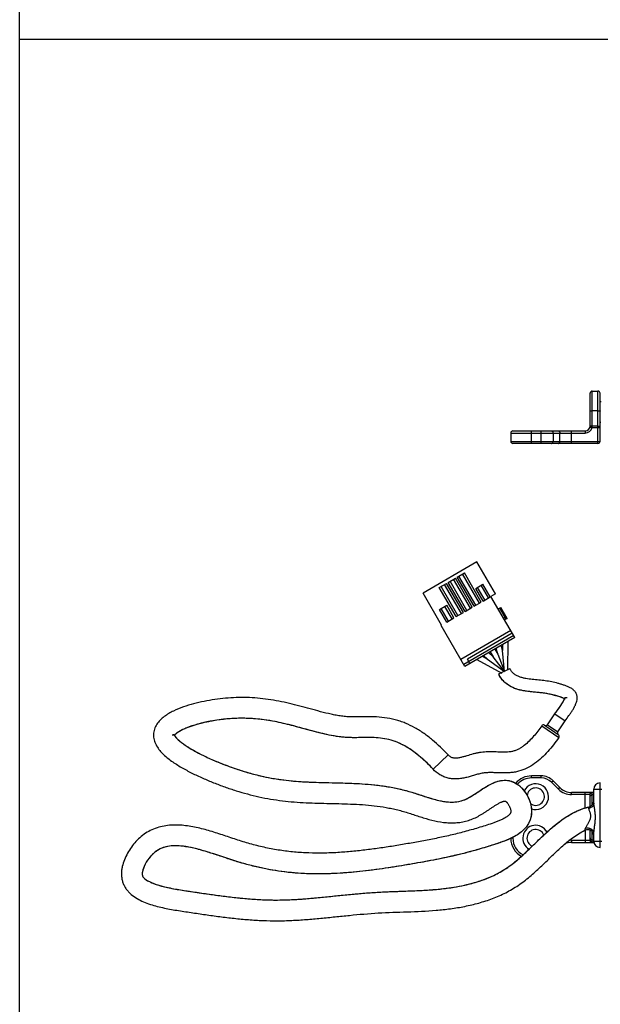
# Model space of a CAD drawing. Units: millimetres. Extents: x 763 to 1604, y 23 to 844.
# Drawn here: x 763 to 903, y 378 to 615 of the extents above; entities that cross this region are included whole.
import ezdxf

# ---------------------------------------------------------------- set-up
doc = ezdxf.new("R2010")
doc.units = ezdxf.units.MM
doc.header["$LTSCALE"] = 19.36
doc.layers.get('0').update_dxf_attribs({"linetype": 'CONTINUOUS'})
doc.layers.add('COMPONENTI_DI_ASSIEME', color=7, linetype='CONTINUOUS')

msp = doc.modelspace()

# ---------------------------------------------------------------- linework, layer by layer
for p, q in [((762.87, 23.07), (762.87, 843.79)), ((762.87, 609.96), (1603.87, 609.96)), ((872.99, 484.14), (860.03, 476.6)), ((877.47, 476.45), (872.99, 484.14)), ((868.25, 480.46), (869.98, 481.46)), ((873.62, 474.21), (869.55, 481.21)), ((874.05, 474.46), (869.98, 481.46)), ((863.93, 477.94), (865.66, 478.95)), ((869.3, 471.7), (865.23, 478.7)), ((869.73, 471.95), (865.66, 478.95)), ((866.09, 479.2), (867.82, 480.21)), ((870.16, 472.2), (866.09, 479.2)), ((870.6, 472.45), (866.52, 479.45)), ((871.46, 472.95), (867.39, 479.95)), ((871.89, 473.2), (867.82, 480.21)), ((872.32, 473.46), (868.25, 480.46)), ((872.76, 473.71), (868.68, 480.71)), ((872.73, 477.74), (874.45, 478.74)), ((876.21, 475.72), (874.45, 478.74)), ((864.5, 468.91), (860.03, 476.6)), ((868, 470.94), (863.93, 477.94)), ((868.44, 471.19), (864.36, 478.19)), ((874.49, 474.71), (872.73, 477.74)), ((874.92, 474.96), (873.16, 477.99)), ((875.78, 475.47), (874.02, 478.49)), ((877.47, 476.45), (876.39, 475.82)), ((872.32, 473.46), (874.05, 474.46)), ((874.49, 474.71), (876.21, 475.72)), ((882.12, 465.96), (876.39, 475.82)), ((864, 472.66), (865.72, 473.67)), ((865.76, 469.63), (864, 472.66)), ((866.19, 469.89), (864.43, 472.91)), ((867.05, 470.39), (865.29, 473.41)), ((867.48, 470.64), (865.72, 473.67)), ((868, 470.94), (869.73, 471.95)), ((870.16, 472.2), (871.89, 473.2)), ((878.15, 472.79), (878.75, 473.15)), ((880.01, 470.38), (878.49, 472.99)), ((880.28, 470.52), (878.75, 473.15)), ((865.76, 469.63), (867.48, 470.64)), ((879.44, 470.58), (879.78, 470.78)), ((880.28, 470.52), (879.68, 470.17)), ((880.01, 470.38), (880.27, 470.53)), ((864.5, 468.91), (864.37, 468.83)), ((870.1, 458.98), (864.37, 468.83)), ((881.14, 467.65), (869.12, 460.66)), ((881.52, 467), (870.71, 460.72)), ((882.12, 465.96), (870.1, 458.98)), ((880.47, 465), (880.34, 458.1)), ((876.88, 461.25), (875.78, 462.28)), ((876.16, 462.5), (876.88, 461.25)), ((877.28, 463.15), (878, 461.9)), ((878, 461.9), (877.65, 463.37)), ((879.13, 462.79), (878.82, 464.05)), ((879.15, 464.24), (879.13, 462.79)), ((879.68, 457.72), (879.13, 462.79)), ((871.31, 459.68), (870.71, 460.72)), ((872.95, 460.63), (879.03, 457.34)), ((874.27, 461.4), (875.58, 460.68)), ((875.58, 460.68), (874.61, 461.6)), ((875.58, 460.68), (879.68, 457.72)), ((879.68, 457.72), (876.88, 461.25)), ((878, 461.9), (879.68, 457.72))]:
    msp.add_line(p, q)
at = {"color": 9}
for p, q in [((880.28, 470.52), (879.67, 470.17)), ((881.87, 466.4), (869.85, 459.41))]:
    msp.add_line(p, q, dxfattribs=at)
at = {"layer": 'COMPONENTI_DI_ASSIEME', "color": 7, "linetype": 'Continuous'}
for p, q in [((900.26, 516.83), (900.26, 524.73)), ((900.76, 525.23), (902.16, 525.23)), ((902.66, 513.13), (902.66, 524.73)), ((902.66, 522.73), (902.92, 522.73)), ((902.66, 517.73), (902.84, 517.73)), ((881.16, 515.13), (881.16, 513.13)), ((881.66, 515.63), (899.06, 515.63)), ((902.16, 512.63), (881.66, 512.63)), ((878.3, 457.2), (880.95, 458.44)), ((878.34, 457.09), (878.19, 456.89)), ((894.05, 451.21), (894.03, 451.22)), ((894.04, 451.05), (894.11, 451.26)), ((889.99, 444.93), (891.77, 447.54)), ((892.47, 443.24), (894.25, 445.85)), ((832.6, 443.63), (830.78, 444.13)), ((889.29, 444.8), (890.94, 443.67)), ((890.94, 443.67), (892.6, 442.54)), ((799.64, 442.45), (799.63, 442.45)), ((888.5, 432.62), (886.16, 432.62)), ((892.98, 429.79), (891.33, 431.45)), ((901.16, 426.08), (901.16, 429.42)), ((901.16, 428.62), (895.81, 428.62)), ((900.26, 425.27), (900.26, 428.09)), ((881.16, 424.22), (881.16, 423.89)), ((900.26, 417.15), (900.26, 419.54)), ((901.16, 416.92), (901.16, 418.76)), ((895.81, 416.62), (901.22, 416.62)), ((805.61, 404.57), (807.12, 404.35)), ((836.96, 403.54), (840.32, 403.88)), ((852.58, 404.78), (853.92, 404.83)), ((853.92, 404.83), (856.57, 404.92))]:
    msp.add_line(p, q, dxfattribs=at)
at = {"layer": 'COMPONENTI_DI_ASSIEME', "color": 9, "linetype": 'Continuous'}
for p, q in [((900.76, 516.9), (900.76, 525.23)), ((902.16, 512.63), (902.16, 525.23)), ((902.16, 520.51), (900.76, 520.51)), ((902.16, 516.77), (900.75, 516.77)), ((881.16, 515.13), (899.06, 515.13)), ((886.16, 512.63), (886.16, 515.63)), ((888.5, 512.63), (888.5, 515.63)), ((891.33, 515.13), (891.33, 513.13)), ((892.98, 513.13), (892.98, 515.13)), ((895.81, 512.63), (895.81, 515.63)), ((899.06, 515.63), (899.06, 515.13)), ((900.23, 516.58), (900.72, 516.48)), ((900.72, 516.48), (902.66, 516.48)), ((881.16, 513.13), (902.66, 513.13)), ((891.77, 447.54), (894.25, 445.85)), ((888.6, 444.67), (892.73, 441.85)), ((889.99, 444.93), (892.47, 443.24)), ((862.43, 434.25), (866.08, 437.67)), ((886.16, 432.12), (886.16, 432.62)), ((888.5, 432.12), (886.16, 432.12)), ((888.5, 432.12), (888.5, 432.62)), ((890.97, 431.1), (891.33, 431.45)), ((892.63, 429.44), (890.97, 431.1)), ((892.63, 429.44), (892.98, 429.79)), ((901.16, 429.42), (903.08, 429.42)), ((902.66, 415.42), (902.66, 430.92)), ((895.81, 428.12), (895.81, 428.62)), ((900.23, 428.12), (895.81, 428.12)), ((899.06, 424.9), (899.06, 428.62)), ((901.16, 428.6), (900.75, 428.6)), ((900.76, 425.62), (900.76, 428.58)), ((901.16, 428.06), (900.76, 428.06)), ((899.98, 424.82), (900.02, 425.18)), ((899.06, 419.54), (899.06, 416.62)), ((881.66, 417.62), (881.21, 417.62)), ((881.66, 417.85), (881.66, 417.62)), ((895.81, 417.12), (895.81, 416.62)), ((895.81, 417.12), (900.23, 417.12)), ((900.76, 416.66), (900.76, 419.17)), ((901.16, 417.18), (900.76, 417.18)), ((901.21, 416.64), (900.75, 416.64)), ((901.16, 416.92), (903.08, 416.92))]:
    msp.add_line(p, q, dxfattribs=at)
at = {"layer": 'COMPONENTI_DI_ASSIEME', "color": 7, "linetype": 'Continuous'}
for points in [[(887.64, 452.7), (886.51, 452.8), (886.12, 452.84), (885.72, 452.89), (885.32, 452.93), (884.92, 452.99), (884.51, 453.05), (884.11, 453.12), (883.7, 453.21), (883.29, 453.3), (882.88, 453.42), (882.47, 453.54), (882.06, 453.69), (881.66, 453.86), (881.26, 454.05), (880.87, 454.26), (880.49, 454.51), (880.12, 454.78), (879.76, 455.08), (879.43, 455.41), (879.11, 455.77), (878.81, 456.16), (878.54, 456.59), (878.3, 457.04)], [(894.03, 451.22), (893.78, 451.34), (893.46, 451.46), (893.1, 451.58), (892.73, 451.7), (892.36, 451.82), (892, 451.92), (891.66, 452.01), (891.32, 452.1), (890.98, 452.18), (890.65, 452.25), (890.33, 452.32), (890, 452.38), (889.67, 452.44), (889.35, 452.49), (889.02, 452.54), (888.68, 452.58), (888.34, 452.63), (887.99, 452.66), (887.64, 452.7)], [(892.21, 448.17), (892.64, 448.75), (892.84, 449.03), (893.04, 449.31), (893.23, 449.59), (893.41, 449.88), (893.6, 450.18), (893.77, 450.48), (893.93, 450.78), (894.04, 451.05)], [(894.25, 451.08), (894.2, 451.12), (894.03, 451.22)], [(894.7, 451.42), (894.66, 451.41), (894.62, 451.4), (894.58, 451.39), (894.52, 451.39), (894.47, 451.38), (894.42, 451.37), (894.37, 451.37), (894.32, 451.37), (894.28, 451.37), (894.24, 451.37), (894.2, 451.37), (894.18, 451.37), (894.15, 451.37), (894.14, 451.37)], [(891.77, 447.54), (892, 447.87), (892.21, 448.17)], [(830.78, 444.13), (830.16, 444.3), (829.54, 444.46), (828.92, 444.63), (828.3, 444.79), (827.66, 444.95), (827.03, 445.1), (826.39, 445.25), (825.74, 445.4), (825.09, 445.54), (824.43, 445.67), (823.77, 445.79), (823.1, 445.91), (822.42, 446.02), (821.73, 446.12), (821.04, 446.21), (820.34, 446.28), (819.63, 446.35), (818.91, 446.4), (818.18, 446.45), (817.45, 446.47), (816.7, 446.49), (815.94, 446.49), (815.17, 446.47), (814.39, 446.44), (813.6, 446.38), (812.8, 446.32), (811.99, 446.24), (811.19, 446.14), (810.38, 446.02), (809.57, 445.89), (808.78, 445.75), (807.99, 445.6), (807.22, 445.43), (806.47, 445.24), (805.74, 445.05), (805.04, 444.84), (804.37, 444.63), (803.73, 444.41), (803.12, 444.18), (802.56, 443.94), (802.05, 443.7), (801.58, 443.46), (801.18, 443.22), (800.83, 442.99), (800.55, 442.78), (800.33, 442.59), (800.19, 442.44)], [(844.52, 441.82), (843.96, 441.81), (843.39, 441.81), (842.81, 441.82), (842.22, 441.84), (841.62, 441.86), (841.02, 441.91), (840.41, 441.97), (839.8, 442.04), (839.2, 442.12), (838.6, 442.22), (838, 442.33), (837.4, 442.45), (836.8, 442.57), (836.2, 442.71), (835.61, 442.85), (835.01, 443), (834.41, 443.15), (833.81, 443.31), (833.21, 443.47), (832.6, 443.63)], [(799.82, 442.45), (799.81, 442.45), (799.8, 442.45), (799.78, 442.45), (799.77, 442.45), (799.76, 442.45), (799.75, 442.45), (799.74, 442.45), (799.73, 442.45), (799.72, 442.45), (799.71, 442.45), (799.7, 442.45), (799.69, 442.45), (799.68, 442.45), (799.68, 442.45), (799.67, 442.45), (799.66, 442.45), (799.65, 442.45), (799.64, 442.45)], [(800.11, 442.5), (800.09, 442.5), (800.08, 442.49), (800.06, 442.49), (800.04, 442.49), (800.03, 442.48), (800.01, 442.48), (800, 442.48), (799.98, 442.47), (799.97, 442.47), (799.95, 442.47), (799.94, 442.47), (799.92, 442.46), (799.91, 442.46), (799.89, 442.46), (799.88, 442.46), (799.87, 442.46), (799.85, 442.46), (799.84, 442.45), (799.83, 442.45), (799.82, 442.45)], [(800.19, 442.44), (800.11, 442.34), (800.09, 442.3)], [(800.11, 442.5), (800.13, 442.44), (800.2, 442.31)], [(800.2, 442.31), (800.32, 442.12), (800.5, 441.88), (800.75, 441.61), (801.06, 441.31), (801.42, 440.99), (801.84, 440.65), (802.3, 440.3), (802.81, 439.95), (803.36, 439.59), (803.95, 439.22), (804.57, 438.86), (805.22, 438.5), (805.9, 438.14), (806.6, 437.78), (807.31, 437.43), (808.05, 437.08), (808.79, 436.74), (809.55, 436.41), (810.31, 436.09), (811.07, 435.77), (811.83, 435.47), (812.59, 435.18), (813.34, 434.9), (814.08, 434.63), (814.81, 434.37), (815.53, 434.13), (816.24, 433.9), (816.94, 433.68), (817.62, 433.48), (818.3, 433.29), (818.97, 433.1), (819.63, 432.93), (820.28, 432.77), (820.92, 432.62), (821.56, 432.47), (822.19, 432.34), (822.82, 432.22), (823.44, 432.1), (824.05, 431.99), (824.66, 431.89), (825.27, 431.8), (825.87, 431.71), (826.47, 431.63), (827.07, 431.56), (827.67, 431.5), (828.27, 431.43), (828.86, 431.38), (829.46, 431.33), (830.05, 431.28), (830.65, 431.24), (831.25, 431.21), (831.85, 431.17), (832.45, 431.15), (833.05, 431.12), (833.66, 431.1), (834.28, 431.08), (834.89, 431.06), (835.51, 431.04), (836.14, 431.02), (838.7, 430.97)], [(862.43, 434.25), (861.67, 435.04), (860.93, 435.78), (860.2, 436.46), (859.49, 437.08), (858.81, 437.66), (858.14, 438.18), (857.49, 438.65), (856.86, 439.09), (856.24, 439.47), (855.64, 439.82), (855.05, 440.13), (854.48, 440.41), (853.93, 440.66), (853.38, 440.87), (852.84, 441.06), (852.32, 441.22), (851.8, 441.36), (851.28, 441.47), (850.77, 441.57), (850.27, 441.65), (849.76, 441.72), (849.25, 441.77), (848.74, 441.8), (848.23, 441.83), (847.72, 441.84), (847.2, 441.85), (846.68, 441.85), (846.15, 441.84), (844.52, 441.82)], [(858.72, 428.24), (860.05, 427.81), (860.7, 427.6), (861.34, 427.39), (861.98, 427.2), (862.6, 427.02), (863.21, 426.86), (863.8, 426.72), (864.39, 426.59), (864.97, 426.49), (865.53, 426.4), (866.08, 426.35), (866.62, 426.32), (867.15, 426.31), (867.66, 426.34), (868.17, 426.39), (868.68, 426.48), (869.17, 426.59), (869.67, 426.75), (870.17, 426.94), (870.68, 427.17), (871.23, 427.46), (871.8, 427.81), (872.41, 428.19), (873.04, 428.61), (873.68, 429.04), (874.35, 429.48), (875.04, 429.92), (875.75, 430.34), (876.5, 430.73), (877.3, 431.08), (878.15, 431.35), (879.09, 431.53), (880.09, 431.55), (881.14, 431.38), (882.17, 430.97), (883.08, 430.38), (883.84, 429.68), (884.48, 428.9), (885.02, 428.06), (885.47, 427.16), (885.82, 426.22), (886.06, 425.23), (886.17, 424.19), (886.1, 423.1), (885.83, 422.06), (885.4, 421.13), (884.84, 420.3), (884.2, 419.6), (883.5, 419), (882.76, 418.47)], [(838.7, 430.97), (839.35, 430.95), (840.01, 430.94), (840.67, 430.92), (841.33, 430.9), (842, 430.88), (842.67, 430.85), (843.35, 430.82), (844.03, 430.79), (844.71, 430.75), (845.39, 430.71), (846.08, 430.66), (846.77, 430.6), (847.47, 430.54), (848.16, 430.47), (848.86, 430.39), (849.56, 430.31), (850.27, 430.21), (850.97, 430.11), (851.68, 429.99), (852.38, 429.87), (853.09, 429.73), (853.8, 429.59), (854.51, 429.43), (855.22, 429.26), (855.93, 429.07), (856.64, 428.88), (857.35, 428.67), (858.04, 428.46), (858.72, 428.24)], [(887.58, 416.93), (888.08, 417.41), (888.58, 417.9), (889.09, 418.38), (889.61, 418.85), (890.13, 419.33), (890.66, 419.8), (891.19, 420.26), (891.74, 420.71), (892.29, 421.16), (892.86, 421.59), (893.43, 422.01), (894.02, 422.42), (894.63, 422.81), (895.25, 423.19), (895.88, 423.54), (896.53, 423.88), (897.19, 424.19), (897.87, 424.48), (898.57, 424.74), (899.29, 424.97), (900.02, 425.18)], [(882.76, 418.47), (881.99, 418.02), (881.21, 417.62), (880.41, 417.26), (879.61, 416.93), (878.8, 416.63), (878, 416.36), (877.23, 416.1), (876.47, 415.86), (875.72, 415.63), (874.99, 415.4), (874.27, 415.19), (873.56, 414.98), (872.86, 414.78), (872.16, 414.59), (871.48, 414.4), (870.81, 414.22), (870.14, 414.05), (869.48, 413.88), (868.82, 413.72), (868.18, 413.56), (867.53, 413.41), (866.9, 413.27), (866.26, 413.13), (865.63, 412.99), (865.01, 412.86), (864.38, 412.73), (863.76, 412.6), (863.14, 412.48), (862.52, 412.35), (861.9, 412.24), (861.28, 412.12), (860.65, 412), (860.03, 411.89), (859.4, 411.77), (858.77, 411.66), (858.14, 411.55), (857.5, 411.44), (856.86, 411.33), (856.21, 411.22), (855.56, 411.11), (854.91, 411), (854.25, 410.89), (853.59, 410.78), (852.93, 410.68), (852.26, 410.57), (851.59, 410.47), (850.92, 410.37), (850.25, 410.28), (849.57, 410.18), (848.9, 410.09), (848.22, 410), (847.54, 409.91), (846.86, 409.83), (846.17, 409.75), (845.49, 409.67), (844.81, 409.6), (844.13, 409.53), (843.44, 409.46), (842.76, 409.4), (842.08, 409.34), (841.39, 409.29), (840.71, 409.24), (840.03, 409.19), (839.35, 409.15), (838.67, 409.12), (837.99, 409.09), (837.32, 409.06), (836.64, 409.04), (835.97, 409.03), (835.3, 409.02), (834.63, 409.02), (833.95, 409.03), (833.28, 409.04), (832.61, 409.05), (831.94, 409.08), (831.27, 409.11), (830.6, 409.15), (829.93, 409.19), (829.26, 409.24), (828.59, 409.3), (827.92, 409.37), (827.24, 409.44), (826.57, 409.52), (825.89, 409.61), (825.21, 409.7), (824.53, 409.81), (823.84, 409.92), (823.16, 410.04), (822.47, 410.17), (821.78, 410.31), (821.08, 410.45), (820.39, 410.61), (819.69, 410.77), (818.98, 410.94), (818.28, 411.12), (817.56, 411.31), (816.85, 411.51), (816.13, 411.72), (815.41, 411.94), (814.68, 412.16), (813.96, 412.39), (813.23, 412.63), (812.51, 412.87)], [(812.51, 412.87), (811.07, 413.35), (810.36, 413.59), (809.64, 413.82), (808.94, 414.05), (808.24, 414.27), (807.54, 414.48), (806.85, 414.68), (806.17, 414.87), (805.5, 415.05), (804.84, 415.21), (804.19, 415.35), (803.55, 415.47), (802.92, 415.58), (802.31, 415.67), (801.72, 415.73), (801.14, 415.77), (800.57, 415.79), (800.03, 415.79), (799.5, 415.76), (798.99, 415.7), (798.5, 415.63), (798.04, 415.52), (797.58, 415.39), (797.15, 415.24), (796.73, 415.06), (796.32, 414.85), (795.92, 414.6), (795.53, 414.33), (795.15, 414.01), (794.77, 413.65), (794.4, 413.25), (794.03, 412.81), (793.69, 412.33), (793.37, 411.84), (793.09, 411.34), (792.85, 410.84), (792.66, 410.36), (792.52, 409.91), (792.43, 409.51), (792.39, 409.17), (792.39, 408.91), (792.42, 408.72), (792.46, 408.57), (792.53, 408.42), (792.64, 408.25), (792.8, 408.06), (793.03, 407.85), (793.32, 407.63), (793.68, 407.4), (794.11, 407.16), (794.6, 406.94), (795.14, 406.71), (795.74, 406.5)], [(856.57, 404.92), (857.22, 404.95), (857.88, 404.97), (858.53, 405), (859.18, 405.03), (859.83, 405.07), (860.48, 405.1), (861.12, 405.14), (861.77, 405.19), (862.41, 405.23), (863.05, 405.29), (863.68, 405.35), (864.32, 405.41), (864.96, 405.48), (865.59, 405.56), (866.22, 405.64), (866.85, 405.73), (867.48, 405.83), (868.11, 405.94), (868.74, 406.05), (869.36, 406.18), (869.98, 406.31), (870.6, 406.45), (871.21, 406.6), (871.82, 406.76), (872.43, 406.93), (873.03, 407.11), (873.62, 407.3), (874.21, 407.5), (874.79, 407.71), (875.37, 407.93), (875.94, 408.17), (876.5, 408.41), (877.06, 408.67), (877.61, 408.93), (878.15, 409.21), (878.68, 409.51), (879.2, 409.81), (879.72, 410.13), (880.22, 410.46), (880.72, 410.81), (881.22, 411.18), (881.71, 411.55), (882.21, 411.95), (882.7, 412.36), (883.18, 412.78), (883.67, 413.21), (884.16, 413.65), (884.64, 414.1), (885.13, 414.56), (885.62, 415.02), (886.1, 415.5), (887.58, 416.93)], [(795.74, 406.5), (796.38, 406.3), (797.05, 406.11), (797.76, 405.93), (798.5, 405.76), (799.26, 405.6), (800.04, 405.45), (800.83, 405.31), (801.63, 405.18), (802.44, 405.05), (803.24, 404.93), (804.04, 404.81), (805.61, 404.57)], [(807.12, 404.35), (807.86, 404.24), (808.59, 404.14), (809.3, 404.04), (810.01, 403.94), (810.7, 403.85), (811.38, 403.76), (812.06, 403.67), (812.72, 403.59), (813.38, 403.5), (814.03, 403.43), (814.67, 403.36), (815.31, 403.29), (815.94, 403.22), (816.56, 403.16), (817.18, 403.1), (817.79, 403.05), (818.4, 403), (819, 402.95), (819.61, 402.91), (820.2, 402.88), (820.8, 402.84), (821.39, 402.82), (821.99, 402.79), (822.58, 402.77), (823.17, 402.76), (823.76, 402.75), (824.36, 402.74), (824.95, 402.74), (825.55, 402.75), (826.15, 402.76), (826.75, 402.77), (827.36, 402.79), (827.97, 402.82), (828.59, 402.85), (829.21, 402.88), (829.83, 402.92), (830.46, 402.96), (831.1, 403.01), (831.74, 403.06), (832.38, 403.11), (833.02, 403.16), (833.67, 403.22), (834.33, 403.28), (834.98, 403.34), (835.64, 403.41), (836.96, 403.54)], [(840.32, 403.88), (841.67, 404.01), (842.35, 404.08), (843.03, 404.15), (843.71, 404.21), (844.39, 404.27), (845.08, 404.33), (845.76, 404.39), (846.45, 404.44), (847.13, 404.49), (847.82, 404.54), (848.5, 404.59), (849.19, 404.63), (849.87, 404.66), (850.55, 404.7), (851.23, 404.73), (851.91, 404.76), (852.58, 404.78)]]:
    msp.add_lwpolyline(points, dxfattribs=at)
for centre, radius, start, end in [((900.76, 524.73), 0.5, 90, 180), ((902.16, 524.73), 0.5, 0, 90), ((899.06, 516.83), 1.2, 270, 0), ((881.66, 515.13), 0.5, 90, 180), ((881.66, 513.13), 0.5, 180, 270), ((902.16, 513.13), 0.5, 270, 0), ((867.89, 453.1), 11.19, 20.8959, 21.4697), ((889.01, 444.39), 0.5, 55.5501, 145.0609), ((889.58, 445.21), 0.5, 235.5501, 325.7106), ((892.88, 442.96), 0.5, 145.7106, 235.5643), ((892.31, 442.13), 0.5, 325.1191, 55.5643), ((886.16, 427.62), 5, 90, 139.5921), ((888.5, 428.62), 4, 45, 90), ((887.16, 427.62), 3.1, 250.2817, 153.6085), ((887.16, 427.62), 2.1, 231.773, 172.3632), ((895.81, 432.62), 4, 225, 270), ((902.66, 429.42), 1.5, 90, 180), ((899.66, 426.63), 1.5, 284.1315, 0), ((887.16, 417.62), 3.1, 28.3896, 239.0558), ((887.16, 417.62), 2.1, 21.4998, 246.6446), ((899.66, 418.17), 1.5, 2.6261, 115.0749), ((886.16, 417.62), 5, 180.2928, 240.8996), ((895.81, 412.62), 4, 90, 114.1711), ((902.66, 416.92), 1.5, 180, 270)]:
    msp.add_arc(centre, radius, start, end, dxfattribs=at)
at = {"layer": 'COMPONENTI_DI_ASSIEME', "color": 9, "linetype": 'Continuous'}
for centre, radius, start, end in [((897.77, 516.94), 2.98, 351.2437, 356.7203), ((899.06, 516.9), 1.7, 355.6203, 359.9992), ((899.06, 516.83), 1.7, 270, 348.3782), ((886.16, 427.62), 4.5, 90, 138.7658), ((888.5, 428.62), 3.5, 45, 90), ((895.81, 432.62), 4.5, 225, 270), ((886.16, 417.62), 4.5, 180, 243.1374), ((895.81, 412.62), 4.5, 90, 98.6841)]:
    msp.add_arc(centre, radius, start, end, dxfattribs=at)
for points, knots in [([(900.26, 520.43), (900.26, 520.44), (900.27, 520.45), (900.3, 520.46), (900.35, 520.48), (900.44, 520.49), (900.57, 520.5), (900.69, 520.51), (900.76, 520.51)], [0, 0, 0, 0, 0.032793, 0.093963, 0.186888, 0.309741, 0.627661, 1, 1, 1, 1]), ([(902.16, 520.51), (902.22, 520.51), (902.34, 520.5), (902.48, 520.49), (902.57, 520.48), (902.61, 520.46), (902.64, 520.45), (902.66, 520.44), (902.66, 520.43)], [0, 0, 0, 0, 0.372339, 0.690259, 0.813112, 0.906037, 0.967207, 1, 1, 1, 1]), ([(900.25, 516.73), (900.25, 516.74), (900.28, 516.76), (900.3, 516.76), (900.32, 516.76)], [0, 0, 0, 0, 0.322664, 1, 1, 1, 1]), ([(900.26, 516.83), (900.26, 516.83), (900.27, 516.84), (900.3, 516.86), (900.35, 516.87), (900.44, 516.88), (900.57, 516.89), (900.69, 516.9), (900.76, 516.9)], [0, 0, 0, 0, 0.032793, 0.093963, 0.186888, 0.309741, 0.627661, 1, 1, 1, 1]), ([(900.32, 516.76), (900.35, 516.77), (900.41, 516.77), (900.55, 516.78), (900.67, 516.77), (900.75, 516.77)], [0, 0, 0, 0, 0.185189, 0.424368, 1, 1, 1, 1]), ([(902.16, 516.77), (902.22, 516.77), (902.34, 516.76), (902.48, 516.75), (902.57, 516.74), (902.61, 516.73), (902.64, 516.71), (902.66, 516.7), (902.66, 516.7)], [0, 0, 0, 0, 0.372339, 0.690259, 0.813112, 0.906037, 0.967207, 1, 1, 1, 1]), ([(890.97, 515.63), (891.02, 515.63), (891.12, 515.6), (891.24, 515.48), (891.31, 515.32), (891.33, 515.19), (891.33, 515.13)], [0, 0, 0, 0, 0.20928, 0.444593, 0.712343, 1, 1, 1, 1]), ([(892.63, 515.63), (892.68, 515.63), (892.78, 515.6), (892.89, 515.48), (892.97, 515.32), (892.98, 515.19), (892.98, 515.13)], [0, 0, 0, 0, 0.20928, 0.444593, 0.712343, 1, 1, 1, 1]), ([(890.97, 512.63), (891.02, 512.63), (891.12, 512.66), (891.24, 512.77), (891.31, 512.94), (891.33, 513.06), (891.33, 513.13)], [0, 0, 0, 0, 0.20928, 0.444593, 0.712343, 1, 1, 1, 1]), ([(892.63, 512.63), (892.68, 512.63), (892.78, 512.66), (892.89, 512.77), (892.97, 512.94), (892.98, 513.06), (892.98, 513.13)], [0, 0, 0, 0, 0.20928, 0.444593, 0.712343, 1, 1, 1, 1]), ([(900.23, 428.12), (900.23, 428.19), (900.26, 428.32), (900.37, 428.48), (900.53, 428.59), (900.66, 428.62), (900.72, 428.62)], [0, 0, 0, 0, 0.252128, 0.503386, 0.752648, 1, 1, 1, 1]), ([(900.25, 428.11), (900.25, 428.17), (900.28, 428.3), (900.39, 428.46), (900.56, 428.57), (900.69, 428.6), (900.75, 428.6)], [0, 0, 0, 0, 0.248564, 0.498832, 0.749785, 1, 1, 1, 1]), ([(900.26, 428.09), (900.26, 428.15), (900.28, 428.28), (900.39, 428.45), (900.56, 428.56), (900.69, 428.58), (900.76, 428.58)], [0, 0, 0, 0, 0.248573, 0.498341, 0.749086, 1, 1, 1, 1]), ([(900.26, 427.57), (900.26, 427.64), (900.28, 427.77), (900.36, 427.88), (900.41, 427.93)], [0, 0, 0, 0, 0.498853, 1, 1, 1, 1]), ([(900.41, 427.93), (900.46, 427.97), (900.57, 428.04), (900.69, 428.06), (900.76, 428.06)], [0, 0, 0, 0, 0.499974, 1, 1, 1, 1]), ([(900.75, 428.6), (900.75, 428.61), (900.74, 428.62), (900.73, 428.62), (900.72, 428.62)], [0, 0, 0, 0, 0.499956, 1, 1, 1, 1]), ([(899.13, 419.95), (899.14, 419.99), (899.17, 420.07), (899.24, 420.24), (899.36, 420.46), (899.52, 420.74), (899.7, 421.04), (899.88, 421.34), (900.05, 421.66), (900.21, 421.98), (900.34, 422.33), (900.43, 422.7), (900.45, 423.07), (900.4, 423.44), (900.29, 423.77), (900.17, 424.07), (900.07, 424.35), (899.99, 424.59), (899.98, 424.75), (899.98, 424.82)], [0, 0, 0, 0, 0.02304, 0.049068, 0.106746, 0.169098, 0.234308, 0.301482, 0.370146, 0.440037, 0.511024, 0.582715, 0.65431, 0.724421, 0.791365, 0.853753, 0.910101, 0.959, 1, 1, 1, 1]), ([(901.16, 426.08), (901.16, 425.93), (901.1, 425.63), (900.84, 425.25), (900.46, 424.96), (900.15, 424.85), (899.98, 424.82)], [0, 0, 0, 0, 0.234659, 0.477691, 0.733295, 1, 1, 1, 1]), ([(901.16, 418.76), (901.16, 418.9), (901.18, 419.18), (901.23, 419.61), (901.29, 420.06), (901.38, 420.69), (901.48, 421.47), (901.55, 422.44), (901.53, 423.4), (901.41, 424.34), (901.27, 425.1), (901.18, 425.67), (901.16, 425.95), (901.16, 426.08)], [0, 0, 0, 0, 0.055586, 0.115606, 0.177868, 0.24142, 0.370862, 0.502033, 0.63356, 0.763488, 0.88819, 0.946464, 1, 1, 1, 1]), ([(899.02, 419.53), (899.02, 419.53), (899.02, 419.53), (899.02, 419.54), (899.03, 419.55), (899.03, 419.56), (899.04, 419.6), (899.05, 419.64), (899.07, 419.7), (899.09, 419.81), (899.11, 419.89), (899.13, 419.95)], [0, 0, 0, 0, 0.004289, 0.017103, 0.03836, 0.067979, 0.151746, 0.266809, 0.411335, 0.583223, 1, 1, 1, 1]), ([(901.16, 418.76), (901.16, 418.86), (901.13, 419.07), (900.99, 419.36), (900.79, 419.61), (900.51, 419.81), (900.19, 419.96), (899.73, 420.05), (899.36, 420.02), (899.13, 419.95)], [0, 0, 0, 0, 0.113203, 0.228907, 0.348817, 0.473664, 0.602989, 0.735391, 1, 1, 1, 1]), ([(900.23, 417.12), (900.24, 417.12), (900.25, 417.12), (900.25, 417.13), (900.25, 417.14)], [0, 0, 0, 0, 0.491604, 1, 1, 1, 1]), ([(900.23, 417.12), (900.23, 417.06), (900.26, 416.92), (900.37, 416.76), (900.53, 416.65), (900.66, 416.62), (900.72, 416.62)], [0, 0, 0, 0, 0.252128, 0.503387, 0.752648, 1, 1, 1, 1]), ([(900.25, 417.14), (900.25, 417.07), (900.28, 416.94), (900.39, 416.78), (900.56, 416.67), (900.69, 416.64), (900.75, 416.64)], [0, 0, 0, 0, 0.248564, 0.498832, 0.749785, 1, 1, 1, 1]), ([(900.26, 417.67), (900.26, 417.6), (900.28, 417.47), (900.36, 417.36), (900.41, 417.31)], [0, 0, 0, 0, 0.498853, 1, 1, 1, 1]), ([(900.26, 417.15), (900.26, 417.09), (900.28, 416.96), (900.39, 416.79), (900.56, 416.68), (900.69, 416.66), (900.76, 416.66)], [0, 0, 0, 0, 0.248573, 0.498341, 0.749086, 1, 1, 1, 1]), ([(900.41, 417.31), (900.46, 417.27), (900.57, 417.2), (900.69, 417.18), (900.76, 417.18)], [0, 0, 0, 0, 0.499974, 1, 1, 1, 1]), ([(900.72, 416.62), (900.73, 416.62), (900.74, 416.62), (900.75, 416.63), (900.75, 416.64)], [0, 0, 0, 0, 0.500001, 1, 1, 1, 1])]:
    msp.add_open_spline(points, degree=3, knots=knots, dxfattribs=at)
at = {"layer": 'COMPONENTI_DI_ASSIEME', "color": 7, "linetype": 'Continuous'}
for points, knots in [([(894.25, 445.85), (894.55, 446.29), (895.02, 446.92), (895.62, 447.77), (896.05, 448.43), (896.45, 449.11), (896.8, 449.81), (897.06, 450.56), (897.17, 451.34), (897.09, 452), (896.9, 452.49), (896.63, 452.94), (896.17, 453.42), (895.51, 453.85), (894.79, 454.18), (894.05, 454.43), (893.3, 454.67), (892.29, 454.96), (891.02, 455.26), (889.73, 455.48), (888.69, 455.61), (887.65, 455.71), (886.34, 455.83), (885.04, 455.99), (884.02, 456.2), (883.26, 456.43), (882.54, 456.74), (881.88, 457.17), (881.33, 457.75), (881.06, 458.2), (880.95, 458.44)], [0, 0, 0, 0, 0.062527, 0.093791, 0.125053, 0.156314, 0.18757, 0.218812, 0.25003, 0.281234, 0.296886, 0.312534, 0.343742, 0.374973, 0.406222, 0.437483, 0.468747, 0.500011, 0.56253, 0.62505, 0.656314, 0.687578, 0.750108, 0.812623, 0.843883, 0.875135, 0.906374, 0.93759, 0.96879, 1, 1, 1, 1]), ([(894.03, 451.22), (893.95, 451.26), (893.79, 451.34), (893.54, 451.44), (893.28, 451.53), (892.93, 451.64), (892.5, 451.78), (891.8, 451.98), (890.92, 452.2), (889.85, 452.42), (888.78, 452.58), (887.69, 452.7), (886.61, 452.79), (885.52, 452.9), (884.44, 453.05), (883.02, 453.34), (881.63, 453.81), (880.38, 454.55), (879.54, 455.25), (878.83, 456.08), (878.46, 456.71), (878.3, 457.04)], [0, 0, 0, 0, 0.01562, 0.031308, 0.046874, 0.06254, 0.093798, 0.125065, 0.187591, 0.250117, 0.312644, 0.375174, 0.437705, 0.500236, 0.562763, 0.625283, 0.750095, 0.812577, 0.875051, 0.937521, 1, 1, 1, 1]), ([(866.08, 437.67), (864.9, 438.93), (863.03, 440.73), (860.29, 442.84), (858.1, 444.23), (856.16, 445.17), (854.54, 445.78), (852.88, 446.27), (850.76, 446.68), (848.61, 446.84), (846.88, 446.85), (845.58, 446.84), (844.29, 446.81), (843, 446.81), (841.7, 446.85), (840.41, 446.99), (839.13, 447.19), (837.44, 447.54), (835.35, 448.06), (832.85, 448.75), (830.35, 449.43), (827.84, 450.06), (825.31, 450.61), (822.76, 451.04), (820.18, 451.35), (817.6, 451.5), (815.01, 451.49), (812.42, 451.33), (809.85, 451.02), (807.3, 450.58), (804.77, 450), (802.29, 449.25), (800.29, 448.44), (798.76, 447.63), (797.68, 446.92), (796.69, 446.07), (795.86, 445.07), (795.29, 443.89), (795.09, 442.82), (795.13, 441.95), (795.28, 441.1), (795.67, 440.08), (796.38, 438.99), (796.95, 438.34), (797.25, 438.04)], [0, 0, 0, 0, 0.06248, 0.093731, 0.124978, 0.15622, 0.171848, 0.187475, 0.218714, 0.24996, 0.265589, 0.281218, 0.296847, 0.312476, 0.328103, 0.34373, 0.359358, 0.374987, 0.406243, 0.437501, 0.468759, 0.500016, 0.531273, 0.562528, 0.593783, 0.625037, 0.656291, 0.687545, 0.718801, 0.750055, 0.78131, 0.812561, 0.843805, 0.859432, 0.875056, 0.890677, 0.906291, 0.9219, 0.937506, 0.945328, 0.953148, 0.96876, 0.984377, 1, 1, 1, 1]), ([(891.77, 447.54), (891.98, 447.84), (892.3, 448.28), (892.72, 448.87), (893.04, 449.31), (893.34, 449.76), (893.58, 450.15), (893.74, 450.42), (893.82, 450.58), (893.89, 450.7), (893.95, 450.83), (894, 450.95), (894.04, 451.05), (894.08, 451.12), (894.09, 451.16), (894.1, 451.18)], [0, 0, 0, 0, 0.250926, 0.376393, 0.50186, 0.627333, 0.752829, 0.815568, 0.846555, 0.87779, 0.910096, 0.942607, 0.97166, 0.984838, 1, 1, 1, 1]), ([(894.2, 451.12), (894.19, 451.13), (894.15, 451.16), (894.12, 451.18), (894.09, 451.19)], [0, 0, 0, 0, 0.29104, 1, 1, 1, 1]), ([(894.1, 451.18), (894.1, 451.2), (894.11, 451.22), (894.11, 451.26), (894.12, 451.29), (894.12, 451.32), (894.13, 451.33), (894.13, 451.35), (894.13, 451.35), (894.13, 451.36), (894.13, 451.36), (894.13, 451.37), (894.14, 451.37), (894.14, 451.36), (894.14, 451.36), (894.14, 451.35), (894.14, 451.34), (894.14, 451.32), (894.14, 451.3), (894.14, 451.28), (894.15, 451.27)], [0, 0, 0, 0, 0.135502, 0.294694, 0.382548, 0.468566, 0.545301, 0.577863, 0.605328, 0.626793, 0.641424, 0.648755, 0.653726, 0.666903, 0.688582, 0.7168, 0.749455, 0.819554, 0.885157, 1, 1, 1, 1]), ([(862.43, 434.25), (861.49, 435.26), (860, 436.71), (857.84, 438.44), (856.12, 439.59), (854.28, 440.55), (852.33, 441.27), (850.29, 441.69), (848.22, 441.85), (846.15, 441.85), (844.42, 441.81), (843.04, 441.81), (842.01, 441.84), (840.97, 441.9), (839.6, 442.05), (837.89, 442.33), (835.87, 442.77), (833.86, 443.29), (831.19, 444.02), (827.86, 444.93), (823.81, 445.84), (820.39, 446.32), (817.63, 446.49), (815.55, 446.5), (813.48, 446.39), (811.42, 446.18), (809.71, 445.93), (808.35, 445.67), (807.34, 445.46), (806.33, 445.21), (805.33, 444.94), (804.51, 444.68), (803.85, 444.45), (803.37, 444.27), (802.89, 444.08), (802.41, 443.88), (802.02, 443.69), (801.71, 443.53), (801.49, 443.41), (801.26, 443.28), (801.04, 443.14), (800.86, 443.02), (800.72, 442.92), (800.62, 442.84), (800.52, 442.76), (800.42, 442.68), (800.34, 442.6), (800.28, 442.54), (800.24, 442.49), (800.2, 442.45), (800.17, 442.42), (800.15, 442.4), (800.13, 442.37), (800.12, 442.35), (800.11, 442.32), (800.1, 442.31), (800.1, 442.31), (800.09, 442.3), (800.09, 442.3), (800.09, 442.3), (800.09, 442.3), (800.09, 442.3), (800.09, 442.31), (800.1, 442.32), (800.1, 442.33), (800.11, 442.35), (800.11, 442.38), (800.11, 442.41), (800.12, 442.44), (800.12, 442.47), (800.11, 442.52), (800.13, 442.45), (800.13, 442.44), (800.14, 442.42)], [0, 0, 0, 0, 0.062472, 0.093715, 0.124955, 0.156189, 0.187416, 0.218643, 0.24988, 0.281127, 0.312377, 0.328002, 0.343626, 0.359251, 0.374875, 0.40612, 0.437368, 0.468618, 0.499868, 0.562366, 0.624856, 0.687334, 0.718581, 0.749827, 0.781074, 0.812322, 0.843569, 0.859194, 0.874819, 0.890444, 0.906069, 0.921693, 0.929506, 0.937319, 0.945131, 0.952944, 0.960756, 0.964663, 0.96857, 0.972477, 0.97638, 0.980289, 0.982251, 0.984206, 0.986142, 0.988073, 0.990065, 0.991091, 0.992088, 0.992997, 0.993408, 0.993828, 0.994315, 0.994928, 0.995287, 0.99545, 0.99558, 0.995626, 0.995658, 0.995673, 0.99568, 0.995749, 0.995875, 0.99603, 0.996189, 0.996477, 0.99696, 0.997395, 0.99785, 0.998362, 0.998747, 0.999238, 1, 1, 1, 1]), ([(888.6, 444.67), (888.3, 444.24), (887.67, 443.38), (886.68, 442.14), (885.6, 440.97), (884.61, 440.08), (883.75, 439.46), (883.06, 439.05), (882.34, 438.73), (881.57, 438.5), (880.79, 438.37), (879.99, 438.32), (879.2, 438.32), (878.14, 438.35), (876.81, 438.41), (875.22, 438.4), (873.9, 438.27), (872.85, 438.08), (871.82, 437.83), (870.81, 437.51), (869.79, 437.21), (869.02, 437.02), (868.37, 436.9), (867.84, 436.87), (867.44, 436.9), (867.05, 436.98), (866.68, 437.15), (866.36, 437.39), (866.17, 437.57), (866.08, 437.67)], [0, 0, 0, 0, 0.062495, 0.124991, 0.187482, 0.24996, 0.281212, 0.312462, 0.343708, 0.374949, 0.406192, 0.437437, 0.468683, 0.499929, 0.562421, 0.624907, 0.687389, 0.718642, 0.749888, 0.812385, 0.843631, 0.874884, 0.90613, 0.921763, 0.937422, 0.953042, 0.968692, 0.984345, 1, 1, 1, 1]), ([(800.11, 442.5), (800.11, 442.5), (800.11, 442.5), (800.11, 442.5), (800.11, 442.5), (800.12, 442.49), (800.12, 442.48), (800.12, 442.47), (800.13, 442.45), (800.14, 442.42), (800.15, 442.4), (800.15, 442.39)], [0, 0, 0, 0, 0.018213, 0.026832, 0.055407, 0.101707, 0.162576, 0.234782, 0.400213, 0.729783, 1, 1, 1, 1]), ([(800.11, 442.48), (800.11, 442.49), (800.11, 442.49), (800.11, 442.5), (800.11, 442.5), (800.11, 442.5), (800.11, 442.5), (800.11, 442.5), (800.12, 442.49), (800.12, 442.48), (800.12, 442.47), (800.13, 442.44), (800.15, 442.4), (800.16, 442.38), (800.16, 442.36)], [0, 0, 0, 0, 0.0627, 0.087155, 0.102795, 0.108902, 0.113359, 0.125417, 0.144648, 0.201265, 0.276215, 0.452595, 0.765459, 1, 1, 1, 1]), ([(800.15, 442.39), (800.15, 442.38), (800.17, 442.36), (800.19, 442.33), (800.2, 442.31)], [0, 0, 0, 0, 0.295293, 1, 1, 1, 1]), ([(800.15, 442.39), (800.15, 442.39), (800.16, 442.38), (800.16, 442.37), (800.16, 442.36)], [0, 0, 0, 0, 0.270305, 1, 1, 1, 1]), ([(800.2, 442.31), (800.23, 442.26), (800.3, 442.14), (800.42, 441.98), (800.55, 441.83), (800.68, 441.68), (800.82, 441.54), (801.01, 441.35), (801.25, 441.13), (801.55, 440.87), (801.97, 440.54), (802.5, 440.15), (803.16, 439.71), (804.06, 439.15), (805.21, 438.49), (806.62, 437.76), (808.52, 436.84), (810.95, 435.79), (813.92, 434.66), (816.93, 433.66), (819.99, 432.81), (823.1, 432.13), (826.23, 431.64), (829.39, 431.31), (832.56, 431.12), (835.74, 431.03), (838.91, 430.97), (842.09, 430.89), (845.26, 430.74), (848.42, 430.47), (851.04, 430.12), (853.13, 429.74), (854.68, 429.4), (856.22, 429.01), (857.74, 428.56), (859.25, 428.07), (860.76, 427.57), (862.28, 427.1), (863.81, 426.7), (865.37, 426.4), (866.96, 426.27), (868.55, 426.4), (869.82, 426.77), (870.79, 427.21), (871.71, 427.73), (872.82, 428.45), (874.13, 429.35), (875.24, 430.06), (876.17, 430.57), (877.12, 431.03), (878.13, 431.38), (879.18, 431.55), (879.97, 431.58), (880.76, 431.49), (881.53, 431.28), (882.26, 430.95), (882.93, 430.52), (883.54, 430), (884.27, 429.23), (885.03, 428.14), (885.71, 426.7), (886.06, 425.42), (886.18, 424.36), (886.17, 423.57), (886.06, 422.78), (885.83, 422.01), (885.51, 421.29), (884.95, 420.38), (884.06, 419.4), (883.2, 418.76), (882.76, 418.47)], [0, 0, 0, 0, 0.001938, 0.003929, 0.005854, 0.007809, 0.009771, 0.011724, 0.015628, 0.019536, 0.023442, 0.031255, 0.039069, 0.046882, 0.062508, 0.078134, 0.093761, 0.125012, 0.156264, 0.187515, 0.218765, 0.250015, 0.281265, 0.312515, 0.343768, 0.375021, 0.406275, 0.437529, 0.468781, 0.500033, 0.531283, 0.546909, 0.562536, 0.578162, 0.593788, 0.609415, 0.625042, 0.640668, 0.656294, 0.671916, 0.687533, 0.70314, 0.718743, 0.726555, 0.734368, 0.749994, 0.765621, 0.781246, 0.78906, 0.796874, 0.812485, 0.8203, 0.828117, 0.835936, 0.843756, 0.851577, 0.859395, 0.867213, 0.875029, 0.890643, 0.906259, 0.921872, 0.929688, 0.937507, 0.945325, 0.953143, 0.960961, 0.968777, 0.984384, 1, 1, 1, 1]), ([(892.73, 441.85), (892.32, 441.26), (891.47, 440.1), (890.1, 438.44), (888.6, 436.9), (886.94, 435.53), (885.09, 434.42), (883.4, 433.79), (882, 433.49), (880.93, 433.36), (879.86, 433.31), (878.79, 433.32), (877.71, 433.37), (876.64, 433.41), (875.56, 433.4), (874.67, 433.32), (873.96, 433.2), (873.44, 433.07), (872.92, 432.93), (872.24, 432.72), (871.38, 432.46), (870.34, 432.19), (869.29, 431.98), (868.22, 431.87), (867.14, 431.88), (866.07, 432.06), (865.05, 432.38), (863.76, 433.03), (862.92, 433.73), (862.43, 434.25)], [0, 0, 0, 0, 0.062515, 0.125026, 0.187528, 0.250015, 0.312477, 0.374918, 0.406173, 0.437428, 0.468684, 0.499942, 0.531201, 0.562459, 0.593715, 0.624965, 0.640594, 0.656225, 0.671854, 0.687484, 0.718743, 0.750001, 0.781259, 0.812518, 0.843781, 0.875046, 0.906322, 0.937589, 1, 1, 1, 1]), ([(797.25, 438.04), (797.59, 437.7), (798.3, 437.06), (799.43, 436.19), (800.62, 435.39), (802.25, 434.4), (804.36, 433.28), (806.95, 432.07), (809.59, 430.96), (812.27, 429.95), (814.98, 429.04), (817.73, 428.24), (820.51, 427.56), (823.32, 427.02), (826.15, 426.61), (829.95, 426.24), (834.72, 426.03), (839.48, 425.97), (843.3, 425.83), (846.15, 425.66), (849, 425.36), (851.36, 424.99), (853.22, 424.6), (854.61, 424.26), (855.99, 423.87), (857.8, 423.28), (860.07, 422.53), (862.82, 421.76), (865.18, 421.36), (867.09, 421.29), (868.52, 421.37), (869.93, 421.6), (871.31, 421.99), (872.64, 422.54), (873.69, 423.1), (874.51, 423.59), (875.11, 423.98), (875.7, 424.38), (876.3, 424.78), (876.89, 425.17), (877.39, 425.5), (877.8, 425.75), (878.11, 425.93), (878.42, 426.1), (878.69, 426.23), (878.9, 426.33), (879.07, 426.4), (879.24, 426.46), (879.38, 426.51), (879.5, 426.53), (879.58, 426.55), (879.67, 426.56), (879.75, 426.57), (879.81, 426.56), (879.85, 426.55), (879.89, 426.52), (879.94, 426.49), (880, 426.44), (880.09, 426.37), (880.19, 426.26), (880.35, 426.08), (880.53, 425.84), (880.71, 425.53), (880.92, 425.11), (881.09, 424.65), (881.16, 424.24), (881.18, 424), (881.16, 423.82), (881.09, 423.66), (880.97, 423.45), (880.77, 423.23), (880.5, 422.99), (880.31, 422.85), (880.21, 422.78)], [0, 0, 0, 0, 0.015622, 0.031246, 0.046871, 0.062497, 0.093745, 0.124995, 0.156246, 0.187497, 0.218747, 0.249998, 0.281247, 0.312497, 0.343747, 0.374997, 0.437495, 0.5, 0.531252, 0.562503, 0.593753, 0.625001, 0.640626, 0.656252, 0.671878, 0.687504, 0.718756, 0.750001, 0.781231, 0.796854, 0.812477, 0.828099, 0.843721, 0.859343, 0.874967, 0.88278, 0.890594, 0.898407, 0.90622, 0.914033, 0.921846, 0.925753, 0.92966, 0.933567, 0.937474, 0.939428, 0.941382, 0.943336, 0.945291, 0.946268, 0.947246, 0.948224, 0.949201, 0.949692, 0.950177, 0.950668, 0.95116, 0.952139, 0.953115, 0.955066, 0.957021, 0.960932, 0.964839, 0.968747, 0.976555, 0.980463, 0.982419, 0.984372, 0.986324, 0.988279, 0.992184, 0.996092, 1, 1, 1, 1]), ([(795.74, 406.5), (796.28, 406.32), (797.4, 406.01), (799.09, 405.63), (800.79, 405.31), (802.5, 405.04), (804.21, 404.78), (805.92, 404.53), (807.63, 404.28), (809.92, 403.95), (812.78, 403.57), (816.21, 403.18), (819.66, 402.89), (823.12, 402.73), (826.59, 402.74), (830.04, 402.91), (833.49, 403.19), (836.94, 403.53), (840.38, 403.89), (843.83, 404.23), (846.7, 404.47), (849, 404.62), (851.31, 404.74), (854.19, 404.84), (857.65, 404.96), (861.11, 405.12), (864.56, 405.41), (867.99, 405.88), (871.38, 406.59), (874.14, 407.44), (876.28, 408.29), (877.85, 409.04), (879.36, 409.88), (880.8, 410.84), (882.17, 411.9), (883.92, 413.4), (886.01, 415.39), (888.48, 417.82), (891.02, 420.17), (893.74, 422.32), (896.73, 424.09), (898.91, 424.9), (900.02, 425.18)], [0, 0, 0, 0, 0.015624, 0.031251, 0.046878, 0.062505, 0.078133, 0.09376, 0.109388, 0.125015, 0.15627, 0.187524, 0.218777, 0.25003, 0.281282, 0.312535, 0.343789, 0.375044, 0.406299, 0.437554, 0.468808, 0.484436, 0.500063, 0.531318, 0.562573, 0.593827, 0.62508, 0.65633, 0.687577, 0.718819, 0.734444, 0.750069, 0.765694, 0.781318, 0.796944, 0.81257, 0.843823, 0.875078, 0.906329, 0.93757, 0.968794, 1, 1, 1, 1]), ([(880.21, 422.78), (879.97, 422.62), (879.47, 422.32), (878.68, 421.95), (877.87, 421.62), (876.78, 421.21), (875.4, 420.76), (873.74, 420.24), (872.07, 419.75), (869.83, 419.12), (867.01, 418.41), (863.61, 417.66), (860.19, 416.99), (856.76, 416.38), (853.32, 415.79), (849.88, 415.26), (846.42, 414.8), (842.96, 414.42), (839.48, 414.14), (836, 414), (832.51, 414.03), (829.03, 414.25), (825.57, 414.67), (822.71, 415.2), (820.45, 415.72), (818.76, 416.16), (817.09, 416.64), (815.42, 417.17), (813.77, 417.72), (811.57, 418.46), (808.8, 419.35), (805.43, 420.25), (801.99, 420.82), (799.07, 420.82), (796.78, 420.4), (795.12, 419.86), (793.55, 419.07), (792.13, 418.06), (790.86, 416.85), (789.76, 415.5), (788.82, 414.03), (788.07, 412.45), (787.62, 411.06), (787.42, 409.92), (787.37, 409.05), (787.42, 408.17), (787.59, 407.32), (787.89, 406.49), (788.3, 405.72), (788.81, 405.01), (789.6, 404.16), (790.76, 403.27), (792.3, 402.45), (793.39, 402.02), (793.93, 401.83)], [0, 0, 0, 0, 0.007812, 0.015626, 0.02344, 0.031254, 0.046881, 0.062509, 0.078137, 0.093765, 0.12502, 0.156275, 0.18753, 0.218786, 0.250042, 0.281298, 0.312553, 0.343808, 0.375063, 0.406316, 0.437569, 0.468821, 0.500073, 0.531324, 0.546952, 0.562579, 0.578207, 0.593835, 0.609463, 0.625091, 0.656346, 0.687595, 0.71883, 0.750037, 0.765657, 0.781276, 0.796893, 0.812511, 0.828132, 0.843754, 0.859376, 0.874997, 0.890614, 0.898429, 0.906246, 0.914063, 0.92188, 0.929697, 0.937514, 0.94533, 0.953145, 0.968757, 0.984376, 1, 1, 1, 1]), ([(793.93, 401.83), (795.03, 401.45), (797.28, 400.86), (800.14, 400.35), (802.43, 399.99), (804.73, 399.65), (807.6, 399.22), (811.05, 398.75), (814.51, 398.33), (817.98, 398), (821.46, 397.79), (824.94, 397.72), (828.43, 397.81), (831.9, 398.04), (835.37, 398.35), (838.84, 398.7), (843.46, 399.18), (849.24, 399.69), (856.21, 399.89), (862.01, 400.13), (866.63, 400.62), (870.07, 401.18), (873.46, 401.98), (876.78, 403.05), (879.44, 404.22), (881.48, 405.33), (882.96, 406.26), (884.38, 407.27), (886.19, 408.73), (888.34, 410.68), (890.83, 413.12), (892.92, 415.13), (894.66, 416.66), (896.49, 418.1), (897.97, 419.04), (899.02, 419.53)], [0, 0, 0, 0, 0.031238, 0.062489, 0.078117, 0.093744, 0.124998, 0.156253, 0.187507, 0.21876, 0.250013, 0.281265, 0.312517, 0.34377, 0.375025, 0.406279, 0.437533, 0.500038, 0.562546, 0.625049, 0.6563, 0.68755, 0.718797, 0.750041, 0.781282, 0.796908, 0.812533, 0.828158, 0.843785, 0.875035, 0.906289, 0.937542, 0.953168, 0.968793, 1, 1, 1, 1]), ([(882.76, 418.47), (882.32, 418.19), (881.4, 417.68), (879.49, 416.85), (877.01, 416.02), (874.01, 415.1), (870.99, 414.25), (867.94, 413.5), (863.86, 412.59), (858.72, 411.64), (852.54, 410.59), (846.32, 409.72), (840.08, 409.13), (833.8, 408.94), (827.53, 409.3), (822.37, 410.13), (818.3, 411.09), (815.28, 411.95), (812.3, 412.94), (809.33, 413.94), (806.83, 414.71), (804.81, 415.23), (803.27, 415.54), (801.72, 415.75), (800.15, 415.82), (798.58, 415.69), (797.31, 415.34), (796.37, 414.89), (795.7, 414.47), (795.09, 413.98), (794.53, 413.42), (794.03, 412.82), (793.58, 412.18), (793.17, 411.51), (792.82, 410.81), (792.59, 410.19), (792.46, 409.69), (792.4, 409.36), (792.38, 409.1), (792.39, 408.91), (792.41, 408.71), (792.49, 408.46), (792.68, 408.19), (792.95, 407.91), (793.26, 407.66), (793.7, 407.38), (794.28, 407.07), (795, 406.76), (795.49, 406.59), (795.74, 406.5)], [0, 0, 0, 0, 0.015622, 0.031248, 0.062497, 0.093752, 0.125007, 0.156262, 0.187517, 0.250027, 0.312537, 0.375046, 0.43755, 0.500047, 0.562536, 0.625022, 0.656275, 0.687529, 0.718784, 0.75004, 0.781293, 0.79692, 0.812546, 0.828171, 0.843792, 0.859406, 0.875008, 0.882819, 0.89063, 0.898442, 0.906254, 0.914067, 0.92188, 0.929693, 0.937506, 0.945317, 0.949224, 0.953131, 0.955086, 0.957039, 0.958993, 0.960945, 0.964842, 0.968747, 0.972654, 0.976561, 0.984373, 0.992186, 1, 1, 1, 1])]:
    msp.add_open_spline(points, degree=3, knots=knots, dxfattribs=at)
msp.add_open_spline([(894.09, 451.19), (894.08, 451.2), (894.06, 451.21), (894.05, 451.21)], degree=3, dxfattribs=at)
at = {"layer": 'COMPONENTI_DI_ASSIEME', "color": 9, "linetype": 'Continuous'}
for points in [[(900.24, 428.12), (900.24, 428.12), (900.24, 428.12), (900.23, 428.12)], [(900.25, 428.11), (900.25, 428.11), (900.25, 428.11), (900.24, 428.12)], [(900.26, 428.09), (900.26, 428.09), (900.25, 428.1), (900.25, 428.11)], [(900.76, 428.58), (900.76, 428.59), (900.75, 428.59), (900.75, 428.6)], [(900.25, 417.14), (900.25, 417.14), (900.26, 417.15), (900.26, 417.15)], [(900.75, 416.64), (900.75, 416.65), (900.76, 416.65), (900.76, 416.66)]]:
    msp.add_open_spline(points, degree=3, dxfattribs=at)

doc.saveas('drawing.dxf')
